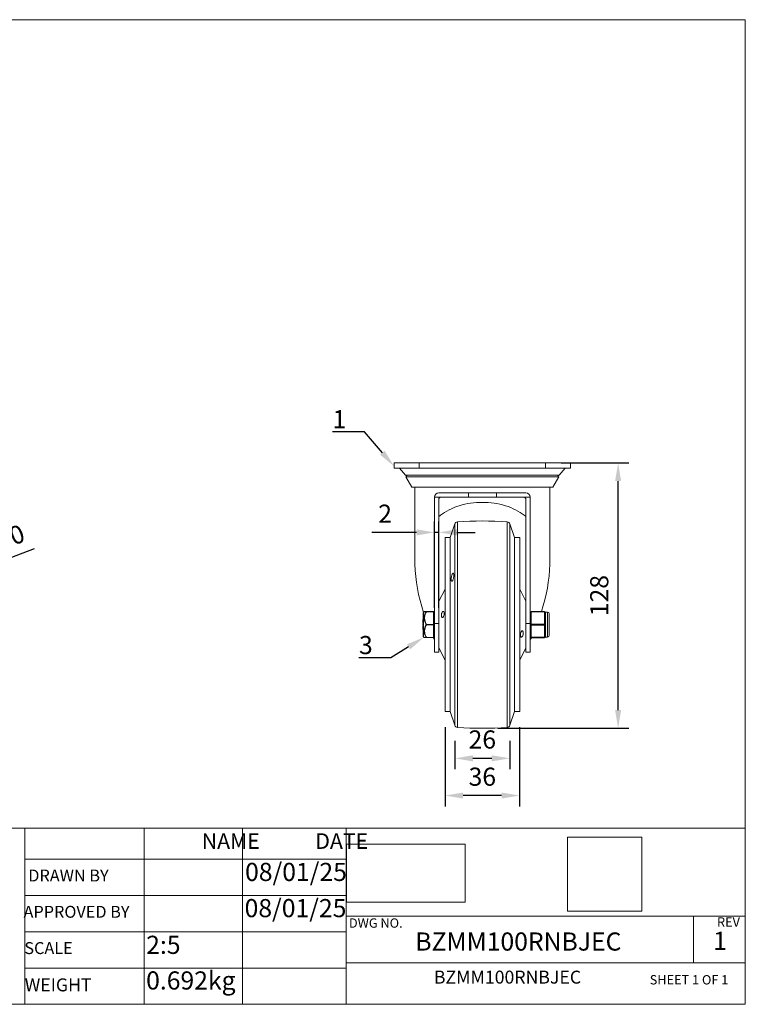
# Model space of a CAD drawing. Units: millimetres. Extents: x 10 to 287, y 10 to 200.
# Drawn here: x 147 to 287, y 10 to 200 of the extents above; entities that cross this region are included whole.
import ezdxf
from ezdxf import colors
from ezdxf.entities.mleader import LeaderData, LeaderLine
from ezdxf.math import Vec2, Vec3

# ---------------------------------------------------------------- set-up
doc = ezdxf.new("R2010")
doc.units = ezdxf.units.MM
doc.header["$LTSCALE"] = 0.75
for name, color, linetype, lineweight in [('FD_Dimensions', 7, 'Continuous', 13), ('Leaders', 7, 'Continuous', 13), ('Notes', 7, 'Continuous', 13), ('TITLEBLOCK', 7, 'Continuous', 18), ('Visible', 7, 'Continuous', 13), ('Visible Narrow', 7, 'Continuous', 13)]:
    doc.layers.add(name, color=color, linetype=linetype, lineweight=lineweight)
doc.styles.add('FusionTitle', font='Arial.ttf')
doc.styles.get("Standard").update_dxf_attribs({"font": 'Arial.ttf'})
doc.dimstyles.new('Dim-ISO-25', dxfattribs={"dimtxt": 3.5, "dimasz": 3.5, "dimexe": 2.1, "dimexo": 3, "dimgap": 1.4, "dimtad": 1, "dimdec": 4, "dimdsep": 46, "dimtxsty": 'Standard', "dimcen": 0, "dimadec": 4, "dimazin": 2, "dimtp": 0.1, "dimtm": 0.1, "dimtfac": 1, "dimtdec": 4, "dimtmove": 0, "dimatfit": 3, "dimfxl": 1, "dimarcsym": 0})
picture_1 = doc.add_image_def('image1.png', size_in_pixel=(284, 139))
picture_2 = doc.add_image_def('image2.png', size_in_pixel=(137, 136))

# ---------------------------------------------------------------- blocks, each defined once
blk = doc.blocks.new('BIL C&W DRAWING SHEET')
at = {"layer": 'TITLEBLOCK', "lineweight": 13}
for p, q in [((-175, 34), (-139, 34)), ((-116, 0), (-116, 34)), ((-97, 0), (-97, 34)), ((-77, 28), (-139, 28)), ((-77, 0), (-77, 28)), ((-77, 28), (-77, 22)), ((-77, 21), (-77, 28)), ((-77, 21), (-139, 21)), ((-77, 14), (-77, 21)), ((-77, 14), (-139, 14)), ((-77, 7), (-77, 14)), ((-77, 6), (-77, 12.5)), ((-77, 7), (-139, 7)), ((-77, 0), (-77, 7)), ((-77, 0), (-77, 6)), ((-139, 0), (-116, 0)), ((-116, 0), (-97, 0))]:
    blk.add_line(p, q, dxfattribs=at)
for points in [[(-277, 190), (0, 190), (0, 0), (-277, 0)], [(0, 0), (-209, 0), (-209, 34), (0, 34)], [(-175, 0), (-139, 0), (-139, 34), (-175, 34)], [(-139, 0), (-77, 0), (-77, 34), (-139, 34)], [(-77, 0), (-139, 0), (-139, 34), (-77, 34)], [(-77, 17), (0, 17), (0, 34), (-77, 34)], [(-10, 17), (-77, 17), (-77, 8), (-10, 8)], [(0, 8), (-10, 8), (-10, 17), (0, 17)], [(0, 0), (-77, 0), (-77, 8), (0, 8)], [(-77, 0), (-139, 0), (-139, 0), (-77, 0)]]:
    blk.add_lwpolyline(points, close=True, dxfattribs=at)
at = {"layer": 'TITLEBLOCK', "lineweight": 35, "attachment_point": 1, "style": 'FusionTitle'}
for s, width, heights, insert, char_height in [('\\pi3.71794;{\\f8514oem|b0|i0|c0|p0;NAME}', 19, [0], (-116, 33), 3), ('\\pi4.68554;{\\f8514oem|b0|i0|c0|p0;DATE}', 20, [0], (-97, 33), 3), ('{\\f8514oem|b0|i0|c0|p0; \\H1.04545x;DRAWN BY}', 23, [0], (-139, 26), 2.2), (' {\\f8514oem|b0|i0|c0|p0;\\H0.92x;APPROVED BY}', 26, [4.81], (-140, 19), 2.5), ('{\\f8514oem|b0|i0|c0|p0;DWG NO.}', 13, [0], (-76.47, 16.58), 1.8), ('\\pi2.52347;{\\f8514oem|b0|i0|c0|p0;REV}', 10, [0], (-10, 16.78), 1.8), (' {\\f8514oem|b0|i0|c0|p0;\\H0.76667x;SCALE}', 23, [0], (-140, 12), 3), ('{\\f8514oem|b0|i0|c0|p0;WEIGHT}', 23, [0], (-139, 5), 2.5), ('{\\f8514oem|b0|i0|c0|p0;SHEET 1 OF 1}', 18.4378, [0], (-18.44, 5.63), 1.8)]:
    blk.add_mtext_dynamic_manual_height_columns(s, width=width, gutter_width=17.5, heights=heights, dxfattribs=dict(at, insert=insert, char_height=char_height))
at = {"layer": 'TITLEBLOCK', "linetype": 'Continuous', "lineweight": 0}
image = blk.add_image(picture_1, insert=(-76.92, 19.7), size_in_units=(22.89, 11.2), dxfattribs=at)
image.dxf.flags = 15
image = blk.add_image(picture_2, insert=(-34.31, 17.97), size_in_units=(14.37, 14.27), dxfattribs=at)
image.dxf.flags = 15
blk = doc.blocks.new('*D26')
at = {"layer": 'Defpoints', "color": 0, "transparency": 16777216}
for p in [(230.95, 63.85), (241.6, 63.85), (230.95, 57.46)]:
    blk.add_point(p, dxfattribs=at)
at = {"layer": 'FD_Dimensions', "color": 0, "lineweight": -2, "transparency": 16777216}
for p, q in [((230.95, 60.85), (230.95, 55.36)), ((241.6, 60.85), (241.6, 55.36)), ((238.1, 57.46), (234.45, 57.46))]:
    blk.add_line(p, q, dxfattribs=at)
at = {"layer": 'FD_Dimensions', "color": 0, "transparency": 16777216}
for points in [[(234.45, 58.05), (234.45, 56.88), (230.95, 57.46)], [(238.1, 58.05), (238.1, 56.88), (241.6, 57.46)]]:
    blk.add_solid(points, dxfattribs=at)
at = {"layer": 'FD_Dimensions', "color": 0, "transparency": 16777216, "insert": (236.27, 60.65), "char_height": 3.5, "attachment_point": 5}
blk.add_mtext('26', dxfattribs=at)
blk = doc.blocks.new('*D27')
at = {"layer": 'Defpoints', "color": 0, "transparency": 16777216}
for p in [(229.07, 66.47), (243.47, 66.47), (229.07, 50.28)]:
    blk.add_point(p, dxfattribs=at)
at = {"layer": 'FD_Dimensions', "color": 0, "lineweight": -2, "transparency": 16777216}
for p, q in [((229.07, 63.47), (229.07, 48.18)), ((243.47, 63.47), (243.47, 48.18)), ((239.97, 50.28), (232.57, 50.28))]:
    blk.add_line(p, q, dxfattribs=at)
at = {"layer": 'FD_Dimensions', "color": 0, "transparency": 16777216}
for points in [[(232.57, 50.87), (232.57, 49.7), (229.07, 50.28)], [(239.97, 50.87), (239.97, 49.7), (243.47, 50.28)]]:
    blk.add_solid(points, dxfattribs=at)
at = {"layer": 'FD_Dimensions', "color": 0, "transparency": 16777216, "insert": (236.27, 53.47), "char_height": 3.5, "attachment_point": 5}
blk.add_mtext('36', dxfattribs=at)
blk = doc.blocks.new('*D28')
at = {"layer": 'Defpoints', "color": 0, "transparency": 16777216}
for p in [(248.47, 114.47), (262.46, 114.47), (236.27, 63.27)]:
    blk.add_point(p, dxfattribs=at)
at = {"layer": 'FD_Dimensions', "color": 0, "lineweight": -2, "transparency": 16777216}
for p, q in [((251.47, 114.47), (264.56, 114.47)), ((262.46, 66.77), (262.46, 110.97)), ((239.27, 63.27), (264.56, 63.27))]:
    blk.add_line(p, q, dxfattribs=at)
at = {"layer": 'FD_Dimensions', "color": 0, "transparency": 16777216}
for points in [[(261.88, 110.97), (263.05, 110.97), (262.46, 114.47)], [(261.88, 66.77), (263.05, 66.77), (262.46, 63.27)]]:
    blk.add_solid(points, dxfattribs=at)
at = {"layer": 'FD_Dimensions', "color": 0, "transparency": 16777216, "insert": (259.28, 88.87), "char_height": 3.5, "attachment_point": 5, "rotation": 90}
blk.add_mtext('128', dxfattribs=at)
blk = doc.blocks.new('*D29')
at = {"layer": 'Defpoints', "color": 0, "transparency": 16777216}
for p in [(227.07, 101.06), (227.07, 83.51), (227.87, 83.51)]:
    blk.add_point(p, dxfattribs=at)
at = {"layer": 'FD_Dimensions', "color": 0, "lineweight": -2, "transparency": 16777216}
for p, q in [((227.07, 86.51), (227.07, 103.16)), ((227.87, 86.51), (227.87, 103.16)), ((223.57, 101.06), (214.95, 101.06)), ((227.87, 101.06), (227.07, 101.06)), ((231.37, 101.06), (234.87, 101.06))]:
    blk.add_line(p, q, dxfattribs=at)
at = {"layer": 'FD_Dimensions', "color": 0, "transparency": 16777216}
for points in [[(223.57, 101.65), (223.57, 100.48), (227.07, 101.06)], [(231.37, 101.65), (231.37, 100.48), (227.87, 101.06)]]:
    blk.add_solid(points, dxfattribs=at)
at = {"layer": 'FD_Dimensions', "color": 0, "transparency": 16777216, "insert": (217.51, 104.22), "char_height": 3.5, "attachment_point": 5}
blk.add_mtext('2', dxfattribs=at)
blk = doc.blocks.new('*D30')
at = {"layer": 'Defpoints', "color": 0, "transparency": 16777216}
for p in [(129.85, 90.34), (92.43, 76.2)]:
    blk.add_point(p, dxfattribs=at)
at = {"layer": 'FD_Dimensions', "color": 0, "lineweight": -2, "transparency": 16777216}
for p, q in [((149.8, 97.88), (133.13, 91.58)), ((92.43, 76.2), (129.85, 90.34)), ((89.16, 74.96), (85.89, 73.73))]:
    blk.add_line(p, q, dxfattribs=at)
at = {"layer": 'FD_Dimensions', "color": 0, "transparency": 16777216}
for points in [[(132.92, 92.13), (133.33, 91.03), (129.85, 90.34)], [(88.95, 75.51), (89.37, 74.42), (92.43, 76.2)]]:
    blk.add_solid(points, dxfattribs=at)
at = {"layer": 'FD_Dimensions', "color": 0, "transparency": 16777216, "insert": (141.94, 98.42), "char_height": 3.5, "attachment_point": 5, "rotation": 20.7049}
blk.add_mtext('∅100', dxfattribs=at)

msp = doc.modelspace()

# ---------------------------------------------------------------- linework, layer by layer
at = {"layer": 'Visible', "extrusion": (0, 1, 0)}
for p, q in [((219.272317, 114.471685), (224.072317, 114.471685)), ((219.272317, 114.471685), (219.272317, 113.471685)), ((248.472317, 114.471685), (224.072317, 114.471685)), ((248.472317, 114.471685), (253.272317, 114.471685)), ((253.272317, 113.471685), (253.272317, 114.471685)), ((224.072317, 113.471685), (219.272317, 113.471685)), ((221.476453, 112.133755), (220.272317, 113.471685)), ((224.072317, 113.471685), (248.472317, 113.471685)), ((253.272317, 113.471685), (248.472317, 113.471685)), ((251.06818, 112.133755), (252.272317, 113.471685)), ((221.723301, 111.902275), (221.500818, 111.768785)), ((221.500818, 111.768785), (251.043815, 111.768785)), ((222.700818, 109.768785), (221.500818, 111.768785)), ((249.843815, 109.768785), (251.043815, 111.768785)), ((250.821332, 111.902275), (251.043815, 111.768785)), ((222.700818, 109.768785), (249.843815, 109.768785)), ((223.272317, 109.768785), (223.272317, 94.924884)), ((233.572317, 108.671685), (227.872317, 108.671685)), ((233.572317, 108.671685), (238.972317, 108.671685)), ((233.572317, 108.671685), (233.572317, 107.871685)), ((244.672317, 108.671685), (238.972317, 108.671685)), ((238.972317, 108.671685), (238.972317, 107.871685)), ((249.272317, 109.768785), (249.272317, 94.924884)), ((227.072317, 107.871685), (233.572317, 107.871685)), ((227.072317, 107.871685), (227.072317, 83.508338)), ((227.872317, 83.508338), (227.872317, 107.471685)), ((238.972317, 107.871685), (233.572317, 107.871685)), ((238.972317, 107.871685), (245.472317, 107.871685)), ((244.672317, 107.471685), (244.672317, 83.508338)), ((245.472317, 83.508338), (245.472317, 107.871685)), ((230.072317, 100.071685), (230.946015, 102.692781)), ((242.472317, 100.071685), (241.598591, 102.692861)), ((229.072317, 66.471685), (229.072317, 100.071685)), ((229.072317, 100.071685), (230.072317, 100.071685)), ((230.072317, 66.471685), (230.072317, 100.071685)), ((242.472317, 66.471685), (242.472317, 100.071685)), ((242.472317, 100.071685), (243.472317, 100.071685)), ((243.472317, 66.471685), (243.472317, 100.071685)), ((227.872317, 87.771685), (229.072317, 90.134185)), ((244.672317, 87.771685), (243.472317, 90.134185)), ((224.929749, 85.630059), (225.059536, 85.761976)), ((226.872317, 85.791685), (225.498985, 85.791685)), ((226.972317, 83.271685), (226.972317, 85.691685)), ((226.972317, 85.571685), (227.072317, 85.571685)), ((248.272317, 85.821685), (245.672317, 85.821685)), ((248.459666, 85.691685), (248.822317, 85.691685)), ((248.472317, 84.947109), (248.472317, 85.621685)), ((224.792317, 84.227887), (224.792317, 84.103648)), ((224.872317, 84.227887), (224.792317, 84.227887)), ((224.792317, 84.103648), (224.792317, 83.762692)), ((224.872317, 84.103648), (224.792317, 84.103648)), ((224.792317, 83.762692), (224.792317, 83.713978)), ((224.872317, 83.762692), (224.792317, 83.762692)), ((224.792317, 83.515334), (224.792317, 83.713978)), ((224.872317, 83.713978), (224.792317, 83.713978)), ((224.872317, 81.053576), (224.872317, 85.489794)), ((248.472317, 83.271685), (248.472317, 83.94626)), ((249.172317, 81.201685), (249.172317, 85.341685)), ((224.792317, 83.515267), (224.792317, 83.515334)), ((224.792317, 83.515334), (224.872317, 83.515334)), ((224.792317, 83.515267), (224.872317, 83.515267)), ((224.792317, 83.332706), (224.792317, 83.208467)), ((224.872317, 83.332706), (224.792317, 83.332706)), ((224.872317, 83.208467), (224.792317, 83.208467)), ((224.792317, 82.934555), (224.792317, 83.033786)), ((224.792317, 83.033786), (224.872317, 83.033786)), ((224.792317, 82.934555), (224.792317, 82.934296)), ((224.872317, 82.934555), (224.792317, 82.934555)), ((224.792317, 82.934296), (224.792317, 82.416039)), ((224.872317, 82.934296), (224.792317, 82.934296)), ((224.792317, 82.416039), (224.792317, 82.371915)), ((224.872317, 82.416039), (224.792317, 82.416039)), ((224.792317, 82.371915), (224.792317, 82.322972)), ((224.872317, 82.371915), (224.792317, 82.371915)), ((224.872317, 82.322972), (224.792317, 82.322972)), ((226.972317, 80.851685), (226.972317, 83.271685)), ((227.072317, 83.508338), (227.072317, 77.946951)), ((227.872317, 83.508338), (227.872317, 77.946951)), ((244.672317, 77.946951), (244.672317, 83.508338)), ((245.472317, 77.946951), (245.472317, 83.508338)), ((248.472317, 82.597109), (248.472317, 83.271685)), ((224.929749, 80.91331), (225.059536, 80.781393)), ((225.498985, 80.751685), (226.872317, 80.751685)), ((226.972317, 80.971685), (227.072317, 80.971685)), ((245.672317, 80.721685), (248.272317, 80.721685)), ((248.459666, 80.851685), (248.822317, 80.851685)), ((248.472317, 80.921685), (248.472317, 81.59626)), ((227.872317, 77.946951), (227.072317, 77.946951)), ((227.872317, 78.771685), (229.072317, 76.409185)), ((244.672317, 78.771685), (243.472317, 76.409185)), ((244.672317, 77.946951), (245.472317, 77.946951)), ((229.072317, 66.471685), (230.072317, 66.471685)), ((230.072317, 66.471685), (230.946015, 63.850588)), ((242.472317, 66.471685), (241.598591, 63.850508)), ((242.472317, 66.471685), (243.472317, 66.471685))]:
    msp.add_line(p, q, dxfattribs=at)
at = {"layer": 'Visible', "extrusion": (-2.0872e-16, 0, -1)}
for centre, radius, start, end in [((-222.963041, 113.471685), 2, 308.30663983, 318.0127875), ((-249.581592, 113.471685), 2, 221.9872125, 231.69336017), ((-226.872317, 85.691685), 0.1, 90, 180), ((-248.822317, 85.341685), 0.35, 90, 180), ((-248.822317, 81.201685), 0.35, 180, 270)]:
    msp.add_arc(centre, radius, start, end, dxfattribs=at)
at = {"layer": 'Visible'}
for centre, radius, start, end in [((227.872317, 107.871685), 0.8, 90, 180), ((244.672317, 107.871685), 0.8, 360, 90), ((228.272317, 107.471685), 0.4, 90, 180), ((244.272317, 107.471685), 0.4, 0, 90), ((254.521483, 95.725551), 31.264851, 181.46794785, 198.84026904), ((218.441603, 95.662812), 30.844468, 341.39676816, 358.62865845), ((225.130666, 85.69168), 0.100005, 90.00118359, 135.33787952), ((245.672317, 85.621685), 0.2, 90, 180), ((248.272317, 85.621685), 0.2, 0, 90), ((257.845658, 84.449343), 9.385763, 176.96019433, 183.07221616), ((258.814039, 82.093444), 10.353101, 177.2117692, 182.75240914), ((245.672317, 80.921685), 0.2, 180, 270), ((248.272317, 80.921685), 0.2, 270, 0)]:
    msp.add_arc(centre, radius, start, end, dxfattribs=at)
at = {"layer": 'Visible', "extrusion": (-2.0872e-16, 1.83411e-44, -1)}
msp.add_arc((-231.514918, 102.503147), 0.599676, 18.43494882, 85.93433025, dxfattribs=at)
at = {"layer": 'Visible', "extrusion": (-2.0872e-16, -2.57561e-43, -1)}
msp.add_arc((-236.272317, 35.571685), 67.7, 85.93433025, 94.06574126, dxfattribs=at)
at = {"layer": 'Visible', "extrusion": (-2.0872e-16, -3.88599e-43, -1)}
msp.add_arc((-241.029808, 102.503266), 0.59955, 94.06574126, 161.56505118, dxfattribs=at)
at = {"layer": 'Visible', "extrusion": (-2.0872e-16, -3.20654e-70, -1)}
msp.add_arc((-225.072317, 85.489794), 0.2, 0, 44.53375495, dxfattribs=at)
at = {"layer": 'Visible', "extrusion": (-2.0872e-16, -1.00579e-56, -1)}
msp.add_arc((-225.072317, 81.053576), 0.2, 315.46624505, 0, dxfattribs=at)
at = {"layer": 'Visible', "extrusion": (-2.0872e-16, -5.30853e-41, -1)}
msp.add_arc((-226.872317, 80.851685), 0.1, 180, 270, dxfattribs=at)
at = {"layer": 'Visible', "extrusion": (-2.0872e-16, -1.842e-43, -1)}
msp.add_arc((-231.514918, 64.040222), 0.599676, 274.06566975, 341.56505118, dxfattribs=at)
at = {"layer": 'Visible', "extrusion": (-2.0872e-16, 2.69704e-43, -1)}
msp.add_arc((-236.272317, 130.971685), 67.7, 265.93425874, 274.06566975, dxfattribs=at)
at = {"layer": 'Visible', "extrusion": (-2.0872e-16, -1.84417e-43, -1)}
msp.add_arc((-241.029808, 64.040103), 0.59955, 198.43494882, 265.93425874, dxfattribs=at)
at = {"layer": 'Visible'}
for points, knots in [([(227.872359, 104.121116), (227.983217, 104.212719), (228.096461, 104.302301), (228.696912, 104.756795), (229.248431, 105.105431), (230.463919, 105.723429), (231.127947, 105.992873), (232.529, 106.427533), (233.267579, 106.593315), (234.767794, 106.812035), (235.529443, 106.864982), (236.272317, 106.864982), (237.01519, 106.864982), (237.776839, 106.812035), (239.277054, 106.593315), (240.015633, 106.427533), (241.416686, 105.992873), (242.080714, 105.723429), (243.296202, 105.105431), (243.847721, 104.756795), (244.448172, 104.302301), (244.561416, 104.212719), (244.672274, 104.121116)], [-2.3614586281, -2.3614586281, -2.3614586281, -2.3614586281, -2.228621396, -2.228621396, -1.671466047, -1.671466047, -1.114310698, -1.114310698, -0.557155349, -0.557155349, 0, 0, 0, 0.557155349, 0.557155349, 1.114310698, 1.114310698, 1.671466047, 1.671466047, 2.228621396, 2.228621396, 2.3614586281, 2.3614586281, 2.3614586281, 2.3614586281]), ([(230.503863, 91.703751), (230.536517, 91.749401), (230.571274, 91.816771), (230.635033, 91.981761), (230.664052, 92.079379), (230.70984, 92.27437), (230.729576, 92.384362), (230.755723, 92.599473), (230.762148, 92.70459), (230.762148, 92.88289), (230.755723, 92.96761), (230.729576, 93.100152), (230.70984, 93.147976), (230.664052, 93.199794), (230.635033, 93.207142), (230.571274, 93.175743), (230.536517, 93.137), (230.472983, 93.033642), (230.439978, 92.964017), (230.379088, 92.799704), (230.351218, 92.705014), (230.30716, 92.518829), (230.287954, 92.414574), (230.262459, 92.211198), (230.256184, 92.112075), (230.256184, 91.943465), (230.262459, 91.862423), (230.287954, 91.732917), (230.30716, 91.684455), (230.34543, 91.634765), (230.364846, 91.62234), (230.386109, 91.620485)], [-1.2054767964, -1.2054767964, -1.2054767964, -1.2054767964, -1.1280301561, -1.1280301561, -1.0505835157, -1.0505835157, -0.9731368689, -0.9731368689, -0.895690222, -0.895690222, -0.8182435752, -0.8182435752, -0.7407969284, -0.7407969284, -0.663350288, -0.663350288, -0.5859036476, -0.5859036476, -0.5126656463, -0.5126656463, -0.439427645, -0.439427645, -0.3661897344, -0.3661897344, -0.2929518238, -0.2929518238, -0.2197139132, -0.2197139132, -0.1464760026, -0.1464760026, -0.092480835, -0.092480835, -0.092480835, -0.092480835]), ([(230.640149, 93.199691), (230.657444, 93.198196), (230.673285, 93.189345), (230.70984, 93.147976), (230.729576, 93.100152), (230.755723, 92.96761), (230.762148, 92.88289), (230.762148, 92.70459), (230.755723, 92.599473), (230.729576, 92.384362), (230.70984, 92.27437), (230.664052, 92.079379), (230.635033, 91.981761), (230.571274, 91.816771), (230.536517, 91.749401), (230.472983, 91.660581), (230.439978, 91.631249), (230.379088, 91.614585), (230.351218, 91.627249), (230.30716, 91.684455), (230.287954, 91.732917), (230.262459, 91.862423), (230.256184, 91.943465), (230.256184, 92.112075), (230.262459, 92.211198), (230.287954, 92.414574), (230.30716, 92.518829), (230.351218, 92.705014), (230.379088, 92.799704), (230.439978, 92.964017), (230.472983, 93.033642), (230.503863, 93.083877), (230.536517, 93.137), (230.571274, 93.175743), (230.616011, 93.197774), (230.628403, 93.200357), (230.640149, 93.199691)], [0.1086813132, 0.1086813132, 0.1086813132, 0.1086813132, 0.1548932808, 0.1548932808, 0.2323399276, 0.2323399276, 0.3097865744, 0.3097865744, 0.3872332212, 0.3872332212, 0.4646798681, 0.4646798681, 0.5421265084, 0.5421265084, 0.6195731488, 0.6195731488, 0.6928111501, 0.6928111501, 0.7660491514, 0.7660491514, 0.839287062, 0.839287062, 0.9125249726, 0.9125249726, 0.9857628832, 0.9857628832, 1.0590007939, 1.0590007939, 1.1322387952, 1.1322387952, 1.2054767964, 1.2054767964, 1.2054767964, 1.2829234368, 1.2829234368, 1.3141581097, 1.3141581097, 1.3141581097, 1.3141581097]), ([(230.386109, 91.620485), (230.393712, 91.619988), (230.401534, 91.620728), (230.439978, 91.631249), (230.472983, 91.660581), (230.503863, 91.703751)], [-0.09248083504, -0.09248083504, -0.09248083504, -0.09248083504, -0.073238001296, -0.073238001296, 0, 0, 0, 0]), ([(225.498985, 85.791685), (225.495019, 85.791685), (225.491084, 85.791685), (225.48717, 85.791685), (225.447241, 85.791685), (225.409488, 85.791685), (225.374538, 85.791685), (225.335353, 85.791685), (225.299687, 85.791685), (225.268382, 85.791685), (225.241208, 85.791685), (225.217389, 85.791685), (225.19757, 85.791685), (225.184242, 85.791685), (225.172754, 85.791685), (225.163245, 85.791685), (225.159746, 85.791685), (225.156514, 85.791685), (225.153563, 85.791685), (225.152504, 85.791685), (225.15148, 85.791685), (225.150493, 85.791685), (225.146755, 85.791685), (225.143525, 85.791685), (225.140827, 85.791685), (225.137455, 85.791685), (225.134914, 85.791685), (225.133216, 85.791685), (225.131518, 85.791685), (225.130664, 85.791685), (225.130664, 85.791685)], [-0.0080072676914, -0.0080072676914, -0.0080072676914, -0.0080072676914, -0.0079401926076, -0.0079401926076, -0.0079401926076, -0.0072558833791, -0.0072558833791, -0.0072558833791, -0.0064886452749, -0.0064886452749, -0.0064886452749, -0.0058226224647, -0.0058226224647, -0.0058226224647, -0.0053747284289, -0.0053747284289, -0.0053747284289, -0.0052099343605, -0.0052099343605, -0.0052099343605, -0.0051507814111, -0.0051507814111, -0.0051507814111, -0.0049268343932, -0.0049268343932, -0.0049268343932, -0.0046469006208, -0.0046469006208, -0.0046469006208, -0.0043669668612, -0.0043669668485, -0.0043669668485, -0.0043669668485]), ([(228.746021, 85.827238), (228.779553, 85.823879), (228.809957, 85.803642), (228.859233, 85.737843), (228.880753, 85.687128), (228.909244, 85.56127), (228.916245, 85.486121), (228.916245, 85.335194), (228.909244, 85.250004), (228.880753, 85.083768), (228.859233, 85.002726), (228.80901, 84.866099), (228.77716, 84.801977), (228.706969, 84.703966), (228.668589, 84.670084), (228.600327, 84.639111), (228.565936, 84.63652), (228.502286, 84.660849), (228.473055, 84.687764), (228.426777, 84.75929), (228.406468, 84.80895), (228.379464, 84.926574), (228.372806, 84.994533), (228.372806, 85.128569), (228.379464, 85.20409), (228.406468, 85.352817), (228.426777, 85.42603), (228.473055, 85.552251), (228.502286, 85.614171), (228.565936, 85.71656), (228.600327, 85.757033), (228.632436, 85.783512), (228.668589, 85.813327), (228.706969, 85.829654), (228.743388, 85.827471), (228.744707, 85.827365), (228.746021, 85.827238)], [0.0621322034, 0.0621322034, 0.0621322034, 0.0621322034, 0.11974900609, 0.11974900609, 0.17962360107, 0.17962360107, 0.23949819605, 0.23949819605, 0.29937279103, 0.29937279103, 0.35924738602, 0.35924738602, 0.41912188906, 0.41912188906, 0.47899639211, 0.47899639211, 0.53217155838, 0.53217155838, 0.58534672466, 0.58534672466, 0.63852031883, 0.63852031883, 0.69169391299, 0.69169391299, 0.74486750715, 0.74486750715, 0.79804110132, 0.79804110132, 0.85121626759, 0.85121626759, 0.90439143387, 0.90439143387, 0.90439143387, 0.96426593692, 0.96426593692, 0.96652363727, 0.96652363727, 0.96652363727, 0.96652363727]), ([(228.632436, 84.65368), (228.668589, 84.670084), (228.706969, 84.703966), (228.77716, 84.801977), (228.80901, 84.866099), (228.859233, 85.002726), (228.880753, 85.083768), (228.909244, 85.250004), (228.916245, 85.335194), (228.916245, 85.486121), (228.909244, 85.56127), (228.880753, 85.687128), (228.859233, 85.737843), (228.80901, 85.804907), (228.77716, 85.825447), (228.706969, 85.829654), (228.668589, 85.813327), (228.600327, 85.757033), (228.565936, 85.71656), (228.502286, 85.614171), (228.473055, 85.552251), (228.426777, 85.42603), (228.406468, 85.352817), (228.379464, 85.20409), (228.372806, 85.128569), (228.372806, 84.994533), (228.379464, 84.926574), (228.406468, 84.80895), (228.426777, 84.75929), (228.473055, 84.687764), (228.502286, 84.660849), (228.544027, 84.644894), (228.554192, 84.642536), (228.564451, 84.641421)], [-0.90439143387, -0.90439143387, -0.90439143387, -0.90439143387, -0.84451693083, -0.84451693083, -0.78464242778, -0.78464242778, -0.7247678328, -0.7247678328, -0.66489323782, -0.66489323782, -0.60501864284, -0.60501864284, -0.54514404786, -0.54514404786, -0.48526954481, -0.48526954481, -0.42539504177, -0.42539504177, -0.37221987549, -0.37221987549, -0.31904470921, -0.31904470921, -0.26587111505, -0.26587111505, -0.21269752088, -0.21269752088, -0.15952392672, -0.15952392672, -0.10635033256, -0.10635033256, -0.05317516628, -0.05317516628, -0.036606564, -0.036606564, -0.036606564, -0.036606564]), ([(243.798612, 80.859461), (243.76508, 80.864676), (243.734677, 80.886778), (243.6854, 80.955907), (243.663881, 81.008282), (243.635389, 81.136837), (243.628388, 81.213024), (243.628388, 81.365212), (243.635389, 81.450705), (243.663881, 81.616686), (243.6854, 81.69717), (243.735623, 81.832104), (243.767473, 81.894987), (243.837664, 81.989996), (243.876044, 82.022116), (243.944306, 82.049792), (243.978697, 82.050651), (244.042347, 82.022938), (244.071578, 81.994372), (244.117856, 81.920019), (244.138165, 81.868985), (244.165169, 81.74911), (244.171827, 81.680275), (244.171827, 81.545119), (244.165169, 81.469275), (244.138165, 81.320571), (244.117856, 81.247706), (244.071578, 81.122658), (244.042347, 81.061646), (243.978697, 80.961582), (243.944306, 80.922525), (243.912197, 80.897497), (243.876044, 80.869315), (243.837664, 80.854898), (243.801245, 80.859082), (243.799926, 80.85926), (243.798612, 80.859461)], [0.0621322034, 0.0621322034, 0.0621322034, 0.0621322034, 0.11974900609, 0.11974900609, 0.17962360107, 0.17962360107, 0.23949819605, 0.23949819605, 0.29937279103, 0.29937279103, 0.35924738602, 0.35924738602, 0.41912188906, 0.41912188906, 0.47899639211, 0.47899639211, 0.53217155838, 0.53217155838, 0.58534672466, 0.58534672466, 0.63852031883, 0.63852031883, 0.69169391299, 0.69169391299, 0.74486750715, 0.74486750715, 0.79804110132, 0.79804110132, 0.85121626759, 0.85121626759, 0.90439143387, 0.90439143387, 0.90439143387, 0.96426593692, 0.96426593692, 0.96652363727, 0.96652363727, 0.96652363727, 0.96652363727]), ([(243.912197, 82.036774), (243.876044, 82.022116), (243.837664, 81.989996), (243.767473, 81.894987), (243.735623, 81.832104), (243.6854, 81.69717), (243.663881, 81.616686), (243.635389, 81.450705), (243.628388, 81.365212), (243.628388, 81.213024), (243.635389, 81.136837), (243.663881, 81.008282), (243.6854, 80.955907), (243.735623, 80.885449), (243.767473, 80.862962), (243.837664, 80.854898), (243.876044, 80.869315), (243.944306, 80.922525), (243.978697, 80.961582), (244.042347, 81.061646), (244.071578, 81.122658), (244.117856, 81.247706), (244.138165, 81.320571), (244.165169, 81.469275), (244.171827, 81.545119), (244.171827, 81.680275), (244.165169, 81.74911), (244.138165, 81.868985), (244.117856, 81.920019), (244.071578, 81.994372), (244.042347, 82.022938), (244.000606, 82.041112), (243.990441, 82.044001), (243.980182, 82.045645)], [-0.90439143387, -0.90439143387, -0.90439143387, -0.90439143387, -0.84451693083, -0.84451693083, -0.78464242778, -0.78464242778, -0.7247678328, -0.7247678328, -0.66489323782, -0.66489323782, -0.60501864284, -0.60501864284, -0.54514404786, -0.54514404786, -0.48526954481, -0.48526954481, -0.42539504177, -0.42539504177, -0.37221987549, -0.37221987549, -0.31904470921, -0.31904470921, -0.26587111505, -0.26587111505, -0.21269752088, -0.21269752088, -0.15952392672, -0.15952392672, -0.10635033256, -0.10635033256, -0.05317516628, -0.05317516628, -0.036606564, -0.036606564, -0.036606564, -0.036606564]), ([(225.130664, 80.751685), (225.130664, 80.751685), (225.131519, 80.751685), (225.133216, 80.751685), (225.134914, 80.751685), (225.137455, 80.751685), (225.140827, 80.751685), (225.143525, 80.751685), (225.146755, 80.751685), (225.150493, 80.751685), (225.15148, 80.751685), (225.152504, 80.751685), (225.153563, 80.751685), (225.155512, 80.751685), (225.157583, 80.751685), (225.159772, 80.751685), (225.169911, 80.751685), (225.182576, 80.751685), (225.19757, 80.751685), (225.217389, 80.751685), (225.241208, 80.751685), (225.268382, 80.751685), (225.299687, 80.751685), (225.335353, 80.751685), (225.374538, 80.751685), (225.397838, 80.751685), (225.422387, 80.751685), (225.447993, 80.751685), (225.460796, 80.751685), (225.473861, 80.751685), (225.48717, 80.751685), (225.491084, 80.751685), (225.495019, 80.751685), (225.498985, 80.751685)], [-0.0043668492742, -0.0043668492742, -0.0043668492742, -0.0043668492742, -0.0040870330762, -0.0040870330762, -0.0040870330762, -0.0038070993038, -0.0038070993038, -0.0038070993038, -0.003583152286, -0.003583152286, -0.003583152286, -0.003524001119, -0.003524001119, -0.003524001119, -0.0034151920225, -0.0034151920225, -0.0034151920225, -0.0029113112323, -0.0029113112323, -0.0029113112323, -0.0022452884221, -0.0022452884221, -0.0022452884221, -0.001478050318, -0.001478050318, -0.001478050318, -0.0010218441581, -0.0010218441581, -0.0010218441581, -0.0007937410781, -0.0007937410781, -0.0007937410781, -0.0007266660015, -0.0007266660015, -0.0007266660015, -0.0007266660015])]:
    msp.add_open_spline(points, degree=3, knots=knots, dxfattribs=at)
for points in [[(228.564451, 84.641421), (228.587146, 84.639297), (228.610332, 84.643651), (228.632436, 84.65368)], [(243.980182, 82.045645), (243.957487, 82.048935), (243.934301, 82.045736), (243.912197, 82.036774)], [(225.130664, 80.751685), (225.130663, 80.751685), (225.077673, 80.763041), (225.059536, 80.781394)], [(226.805353, 80.751706), (226.886202, 80.591853), (226.975447, 80.439296), (227.072317, 80.295357)], [(245.472317, 80.295357), (245.561686, 80.428153), (245.646126, 80.570761), (245.723941, 80.721727)]]:
    msp.add_open_spline(points, degree=3, dxfattribs=at)
at = {"layer": 'Visible Narrow', "extrusion": (0, 1, 0)}
for p, q in [((224.072317, 113.471685), (224.072317, 114.471685)), ((248.472317, 114.471685), (248.472317, 113.471685)), ((221.476453, 112.133755), (251.06818, 112.133755)), ((230.946015, 63.850588), (230.946015, 102.692781)), ((231.472401, 63.442055), (231.472401, 103.101314)), ((241.072317, 63.442061), (241.072317, 103.101308)), ((241.598591, 63.850508), (241.598591, 102.692861)), ((224.929749, 85.630059), (224.929749, 80.91331)), ((225.498994, 85.741685), (226.872317, 85.741685)), ((225.498995, 85.741685), (225.498995, 85.791685)), ((226.872317, 85.741685), (226.872317, 85.791685)), ((226.872317, 85.741685), (226.872317, 83.321685)), ((245.672317, 85.721685), (245.672317, 85.821685)), ((245.672317, 83.371685), (245.672317, 85.721685)), ((245.672317, 85.721685), (248.272317, 85.721685)), ((248.272317, 85.821685), (248.272317, 85.721685)), ((248.272317, 85.721685), (248.272317, 83.371685)), ((248.822317, 80.851685), (248.822317, 85.691685)), ((225.498984, 83.221685), (226.872317, 83.221685)), ((226.872317, 83.321685), (225.498993, 83.321685)), ((225.498995, 83.221689), (225.498995, 83.321684)), ((226.872317, 83.221685), (226.872317, 83.321685)), ((226.872317, 83.221685), (226.872317, 80.801685)), ((227.072317, 83.508338), (227.872317, 83.508338)), ((245.472317, 83.508338), (244.672317, 83.508338)), ((245.672317, 83.171685), (245.672317, 83.371685)), ((248.272317, 83.371685), (245.672317, 83.371685)), ((245.672317, 80.821685), (245.672317, 83.171685)), ((245.672317, 83.171685), (248.272317, 83.171685)), ((248.272317, 83.371685), (248.272317, 83.171685)), ((248.272317, 83.171685), (248.272317, 80.821685)), ((226.872317, 80.801685), (225.498984, 80.801685)), ((225.498995, 80.751685), (225.498995, 80.80168)), ((226.872317, 80.751685), (226.872317, 80.801685)), ((245.672317, 80.721685), (245.672317, 80.821685)), ((248.272317, 80.821685), (245.672317, 80.821685)), ((248.272317, 80.821685), (248.272317, 80.721685))]:
    msp.add_line(p, q, dxfattribs=at)
at = {"layer": 'Visible Narrow'}
for centre, major_axis, ratio, start_param, end_param in [((225.498995, 85.691685), (0, 0.1), 0.8973056895, 0.00011426, 0.9180517825), ((226.872317, 85.691685), (-0.1, 0), 0.5, 3.1415926536, 4.7123889804), ((225.498995, 83.271685), (0.086951, 0.049391), 0.4486528224, 1.3212827539, 2.2393117922), ((225.498995, 83.271685), (-0.086951, 0.049391), 0.4486528224, 0.9022808609, 1.8202087931), ((245.672317, 83.271685), (-0.2, 0), 0.5, -1.5707963268, 0), ((245.672317, 83.271685), (0.2, 0), 0.5, 3.1415926536, 4.7123889804), ((248.272317, 83.271685), (-0.2, 0), 0.5, 3.1415926536, 4.7123889804), ((248.272317, 83.271685), (0.2, 0), 0.5, 4.7123889804, 6.2831853072), ((225.498995, 80.851685), (0, 0.1), 0.8973056895, 2.2235408705, 3.1414784263), ((226.872317, 80.851685), (0.1, 0), 0.5, 4.7123889804, 6.2831853072)]:
    msp.add_ellipse(centre, major_axis=major_axis, ratio=ratio, start_param=start_param, end_param=end_param, dxfattribs=at)
at = {"layer": 'Visible Narrow', "extrusion": (-2.0872e-16, -6.17383e-29, -1)}
msp.add_ellipse((225.498995, 85.691685), major_axis=(-0.086951, 0.049391), ratio=0.4486528219, start_param=0.4032081684, end_param=1.3212452166, dxfattribs=at)
at = {"layer": 'Visible Narrow', "extrusion": (-2.0872e-16, 4.90167e-42, -1)}
msp.add_ellipse((245.672317, 85.621685), major_axis=(-0.2, 0), ratio=0.5, start_param=0, end_param=1.5707963268, dxfattribs=at)
at = {"layer": 'Visible Narrow', "extrusion": (-2.0872e-16, 1.68688e-41, -1)}
msp.add_ellipse((248.272317, 85.621685), major_axis=(-0.2, 0), ratio=0.5, start_param=1.5707963268, end_param=3.1415926536, dxfattribs=at)
at = {"layer": 'Visible Narrow', "extrusion": (-2.0872e-16, 1.45435e-41, -1)}
msp.add_ellipse((226.872317, 83.271685), major_axis=(-0.1, 0), ratio=0.5, start_param=1.5707963268, end_param=3.1415926536, dxfattribs=at)
at = {"layer": 'Visible Narrow', "extrusion": (-2.0872e-16, 6.58657e-42, -1)}
msp.add_ellipse((226.872317, 83.271685), major_axis=(0.1, 0), ratio=0.5, start_param=0, end_param=1.5707963268, dxfattribs=at)
at = {"layer": 'Visible Narrow', "extrusion": (-2.0872e-16, -8.14154e-30, -1)}
msp.add_ellipse((225.498995, 80.851685), major_axis=(0.086951, 0.049391), ratio=0.4486528219, start_param=1.8204598368, end_param=2.7383844853, dxfattribs=at)
at = {"layer": 'Visible Narrow', "extrusion": (-2.0872e-16, 2.38383e-42, -1)}
msp.add_ellipse((245.672317, 80.921685), major_axis=(0.2, 0), ratio=0.5, start_param=1.5707963268, end_param=3.1415926536, dxfattribs=at)
at = {"layer": 'Visible Narrow', "extrusion": (-2.0872e-16, -1.43577e-41, -1)}
msp.add_ellipse((248.272317, 80.921685), major_axis=(0.2, 0), ratio=0.5, start_param=0, end_param=1.5707963268, dxfattribs=at)
at = {"layer": 'Visible Narrow'}
for points, knots in [([(225.427711, 85.752421), (225.33844, 85.593294), (225.259601, 85.429295), (225.197803, 85.25964), (225.15378, 85.138783), (225.11843, 85.014644), (225.094667, 84.888742), (225.076035, 84.790018), (225.064491, 84.690052), (225.060742, 84.589679), (225.056993, 84.489307), (225.061051, 84.3886), (225.072659, 84.288517), (225.087971, 84.156487), (225.116409, 84.025667), (225.155409, 83.897436), (225.20324, 83.740168), (225.266478, 83.587497), (225.340002, 83.438823), (225.367841, 83.382529), (225.397159, 83.326817), (225.42771, 83.271684)], [0.0008816618262, 0.0008816618262, 0.0008816618262, 0.0008816618262, 0.0023944938242, 0.0023944938242, 0.0023944938242, 0.0034721848408, 0.0034721848408, 0.0034721848408, 0.0043172353112, 0.0043172353112, 0.0043172353112, 0.0051622857816, 0.0051622857816, 0.0051622857816, 0.0062770792676, 0.0062770792676, 0.0062770792676, 0.0076443113174, 0.0076443113174, 0.0076443113174, 0.0081620028252, 0.0081620028252, 0.0081620028252, 0.0081620028252]), ([(225.05938, 85.761817), (225.05938, 85.761817), (225.067187, 85.761586), (225.105172, 85.760488), (225.14496, 85.759355), (225.259082, 85.756351), (225.33814, 85.754401), (225.427711, 85.752422)], [0.0043669668513, 0.0043669668513, 0.0043669668613, 0.0043669668613, 0.0052099270833, 0.0052099270833, 0.0064884933961, 0.0064884933961, 0.0080072697785, 0.0080072697785, 0.0080072697785, 0.0080072697785]), ([(225.498991, 83.321683), (225.46844, 83.375465), (225.439122, 83.429768), (225.411282, 83.484598), (225.40596, 83.495079), (225.400693, 83.505579), (225.395481, 83.516098), (225.328683, 83.650915), (225.27107, 83.788814), (225.226684, 83.930475), (225.218909, 83.955289), (225.211553, 83.9802), (225.204636, 84.0052), (225.190133, 84.057615), (225.177579, 84.110387), (225.167147, 84.163451), (225.157586, 84.212084), (225.149805, 84.260959), (225.143941, 84.310033), (225.143406, 84.314504), (225.142888, 84.318978), (225.142385, 84.323453), (225.134864, 84.390429), (225.13092, 84.45775), (225.130675, 84.524983), (225.130581, 84.550842), (225.131027, 84.576715), (225.13202, 84.60258), (225.133609, 84.643963), (225.136596, 84.685316), (225.140934, 84.726559), (225.146827, 84.782585), (225.155207, 84.838388), (225.165936, 84.893847), (225.175741, 84.944535), (225.187518, 84.994979), (225.201066, 85.045097), (225.220345, 85.11642), (225.243211, 85.187033), (225.269071, 85.256649), (225.304097, 85.350942), (225.344596, 85.443659), (225.389372, 85.534933), (225.410686, 85.57838), (225.432969, 85.621496), (225.456089, 85.664286), (225.470094, 85.690205), (225.484402, 85.716002), (225.498992, 85.741686)], [-0.0081620035956, -0.0081620035956, -0.0081620035956, -0.0081620035956, -0.0076443101505, -0.0076443101505, -0.0076443101505, -0.0075453515388, -0.0075453515388, -0.0075453515388, -0.0062770674001, -0.0062770674001, -0.0062770674001, -0.0060549117286, -0.0060549117286, -0.0060549117286, -0.005589149288, -0.005589149288, -0.005589149288, -0.0051622848554, -0.0051622848554, -0.0051622848554, -0.0051233868473, -0.0051233868473, -0.0051233868473, -0.0045411837965, -0.0045411837965, -0.0045411837965, -0.0043172563298, -0.0043172563298, -0.0043172563298, -0.0039589807457, -0.0039589807457, -0.0039589807457, -0.0034722783873, -0.0034722783873, -0.0034722783873, -0.0030274558643, -0.0030274558643, -0.0030274558643, -0.0023944336246, -0.0023944336246, -0.0023944336246, -0.0015370160542, -0.0015370160542, -0.0015370160542, -0.0011288782241, -0.0011288782241, -0.0011288782241, -0.0008816518803, -0.0008816518803, -0.0008816518803, -0.0008816518803]), ([(225.42771, 83.271685), (225.397159, 83.216552), (225.367841, 83.16084), (225.340002, 83.104546), (225.266478, 82.955872), (225.20324, 82.803201), (225.155409, 82.645933), (225.116409, 82.517702), (225.087971, 82.386882), (225.072659, 82.254852), (225.061051, 82.154769), (225.056993, 82.054062), (225.060742, 81.95369), (225.064491, 81.853317), (225.076035, 81.753352), (225.094667, 81.654627), (225.11843, 81.528725), (225.15378, 81.404586), (225.197803, 81.283729), (225.259601, 81.114074), (225.33844, 80.950075), (225.427711, 80.790948)], [0.0009203647677, 0.0009203647677, 0.0009203647677, 0.0009203647677, 0.0014380562257, 0.0014380562257, 0.0014380562257, 0.0028052882929, 0.0028052882929, 0.0028052882929, 0.0039200817887, 0.0039200817887, 0.0039200817887, 0.0047651322558, 0.0047651322558, 0.0047651322558, 0.0056101827229, 0.0056101827229, 0.0056101827229, 0.0066878736909, 0.0066878736909, 0.0066878736909, 0.0082007057666, 0.0082007057666, 0.0082007057666, 0.0082007057666]), ([(225.498984, 80.801677), (225.496427, 80.806157), (225.49389, 80.810642), (225.491362, 80.815131), (225.455485, 80.878835), (225.421343, 80.943265), (225.389372, 81.008436), (225.344596, 81.09971), (225.304097, 81.192427), (225.269071, 81.28672), (225.243211, 81.356336), (225.220345, 81.426949), (225.201066, 81.498272), (225.187518, 81.54839), (225.175741, 81.598834), (225.165936, 81.649522), (225.155207, 81.704982), (225.146827, 81.760784), (225.140934, 81.81681), (225.136596, 81.858053), (225.133609, 81.899406), (225.13202, 81.940789), (225.131027, 81.966655), (225.130581, 81.992527), (225.130675, 82.018386), (225.13092, 82.08562), (225.134864, 82.15294), (225.142385, 82.219916), (225.142888, 82.224391), (225.143406, 82.228865), (225.143941, 82.233337), (225.149805, 82.282411), (225.157586, 82.331285), (225.167147, 82.379918), (225.177579, 82.432982), (225.190133, 82.485754), (225.204636, 82.538169), (225.211553, 82.563169), (225.218909, 82.58808), (225.226684, 82.612894), (225.27107, 82.754555), (225.328683, 82.892454), (225.395481, 83.027271), (225.400693, 83.03779), (225.40596, 83.04829), (225.411281, 83.058771), (225.439118, 83.113602), (225.468426, 83.16791), (225.498984, 83.221692)], [-0.0082006991357, -0.0082006991357, -0.0082006991357, -0.0082006991357, -0.0081575582864, -0.0081575582864, -0.0081575582864, -0.0075453515037, -0.0075453515037, -0.0075453515037, -0.0066879338664, -0.0066879338664, -0.0066879338664, -0.0060549117005, -0.0060549117005, -0.0060549117005, -0.0056100891941, -0.0056100891941, -0.0056100891941, -0.0051233868235, -0.0051233868235, -0.0051233868235, -0.0047651112313, -0.0047651112313, -0.0047651112313, -0.0045411837754, -0.0045411837754, -0.0045411837754, -0.0039589807272, -0.0039589807272, -0.0039589807272, -0.003920082713, -0.003920082713, -0.003920082713, -0.0034932182887, -0.0034932182887, -0.0034932182887, -0.0030274558502, -0.0030274558502, -0.0030274558502, -0.0028053001596, -0.0028053001596, -0.0028053001596, -0.001537016047, -0.001537016047, -0.001537016047, -0.0014380577798, -0.0014380577798, -0.0014380577798, -0.0009203715077, -0.0009203715077, -0.0009203715077, -0.0009203715077]), ([(225.427711, 80.790948), (225.33814, 80.788968), (225.259082, 80.787018), (225.14496, 80.784014), (225.105172, 80.782881), (225.067187, 80.781784), (225.05938, 80.781552), (225.05938, 80.781552)], [0.0007266639185, 0.0007266639185, 0.0007266639185, 0.0007266639185, 0.0022454403009, 0.0022454403009, 0.0035240066137, 0.0035240066137, 0.0043669668357, 0.0043669668357, 0.0043669668457, 0.0043669668457])]:
    msp.add_open_spline(points, degree=3, knots=knots, dxfattribs=at)

# ---------------------------------------------------------------- block references
at = {"layer": 'TITLEBLOCK'}
msp.add_blockref('BIL C&W DRAWING SHEET', (287, 10), dxfattribs=at)

# ---------------------------------------------------------------- texts
at = {"layer": 'Notes', "attachment_point": 1}
for s, width, insert, char_height in [('08/01/25', 1.68542365, (190.497574, 37.294624), 3.5), ('08/01/25', 2.68834302, (190.408063, 30.312989), 3.5), ('2:5', 2.84794148, (171.422532, 23.228271), 3.5), ('BZMM100RNBJEC', 0.0735, (223.342926, 23.864969), 3.5), ('1', 0.30737419, (280.788953, 23.998955), 3.5), ('0.692kg', 1.86609311, (171.409668, 16.351888), 3.5), ('BZMM100RNBJEC', 0.92145714, (226.92538, 16.494086), 2.5)]:
    msp.add_mtext_dynamic_manual_height_columns(s, width=width, gutter_width=17.5, heights=[0], dxfattribs=dict(at, insert=insert, char_height=char_height))

# ---------------------------------------------------------------- dimensions: what is measured, and where the dimension line sits
at = {"layer": 'FD_Dimensions'}
dim = msp.add_linear_dim(base=(262.462355, 114.471685), p1=(236.272317, 63.271685), p2=(248.472317, 114.471685), angle=90, dimstyle='Dim-ISO-25', override={"dimlfac": 2.5, "dimclrd": 0, "dimclre": 0}, dxfattribs=at)
dim.commit()
dim.dimension.update_dxf_attribs({"geometry": '*D28', "text_midpoint": (259.275349, 88.871685)})
for base, p1, p2, picture, middle in [((227.072317, 101.064145), (227.872317, 83.508338), (227.072317, 83.508338), '*D29', (217.51321, 104.221308)), ((229.072317, 50.283457), (243.472317, 66.471685), (229.072317, 66.471685), '*D27', (236.272317, 53.471656))]:
    dim = msp.add_linear_dim(base=base, p1=p1, p2=p2, dimstyle='Dim-ISO-25', override={"dimlfac": 2.5, "dimclrd": 0, "dimclre": 0}, dxfattribs=at)
    dim.commit()
    dim.dimension.update_dxf_attribs({"geometry": picture, "text_midpoint": middle})
dim = msp.add_diameter_dim_2p(p1=(92.43479, 76.200578), p2=(129.851334, 90.342792), dimstyle='Dim-ISO-25', override={"dimlfac": 2.5}, dxfattribs=at)
dim.commit()
dim.dimension.update_dxf_attribs({"geometry": '*D30', "text_midpoint": (141.939605, 98.423456)})
dim = msp.add_linear_dim(base=(230.946015, 57.4649), p1=(241.598591, 63.850508), p2=(230.946015, 63.850588), text='26', dimstyle='Dim-ISO-25', override={"dimlfac": 2.5}, dxfattribs=at)
dim.commit()
dim.dimension.update_dxf_attribs({"geometry": '*D26', "text_midpoint": (236.272303, 57.4649), "dimtype": 160})

# ---------------------------------------------------------------- leaders
at = {"layer": 'Leaders'}
ml = msp.add_multileader_mtext('Standard', dxfattribs=at)
ml.set_content('1', color=256)
ml.set_leader_properties()
ml.build(insert=Vec2(0, 0))
ml.multileader.update_dxf_attribs({"text_left_attachment_type": 5, "text_right_attachment_type": 5, "dogleg_length": 3.5, "arrow_head_size": 3.5})
ctx = ml.context
ctx.base_point, ctx.char_height, ctx.arrow_head_size, ctx.landing_gap_size, ctx.plane_origin = Vec3(208.726781, 120.441131), 3.5, 3.5, 0, Vec3(219.272317, 116.685449)
ctx.left_attachment, ctx.right_attachment, ctx.text_align_type = 5, 5, 2
notes = []
notes.append((ctx, [(0, (1, 1, 0), (213.516003, 120.441131), (-1, 0), 3.5, [(0, [(219.272317, 113.792269)], 0, [])])]))
ctx.mtext.insert, ctx.mtext.alignment, ctx.mtext.flow_direction = Vec3(210.016003, 124.655455), 3, 5
ml = msp.add_multileader_mtext('Standard', dxfattribs=at)
ml.set_content('3', color=256)
ml.set_leader_properties()
ml.build(insert=Vec2(0, 0))
ml.multileader.update_dxf_attribs({"text_left_attachment_type": 5, "text_right_attachment_type": 5, "dogleg_length": 3.5, "arrow_head_size": 3.5})
ctx = ml.context
ctx.base_point, ctx.char_height, ctx.arrow_head_size, ctx.landing_gap_size, ctx.plane_origin = Vec3(212.836868, 76.859029), 3.5, 3.5, 0, Vec3(225.014831, 83.720011)
ctx.left_attachment, ctx.right_attachment, ctx.text_align_type = 5, 5, 2
notes.append((ctx, [(0, (1, 1, 0), (218.628818, 76.859029), (-1, 0), 3.5, [(0, [(225.014831, 80.826831)], 0, [])])]))
ctx.mtext.insert, ctx.mtext.alignment, ctx.mtext.flow_direction = Vec3(215.128818, 81.073353), 3, 5
for ctx, leaders in notes:
    for number, flags, end, landing, length, lines in leaders:
        leader = LeaderData()
        leader.index, (leader.has_last_leader_line, leader.has_dogleg_vector, leader.attachment_direction) = number, flags
        leader.last_leader_point, leader.dogleg_vector, leader.dogleg_length = Vec3(end), Vec3(landing), length
        for number, points, colour, breaks in lines:
            line = LeaderLine()
            line.index, line.vertices, line.color, line.breaks = number, Vec3.list(points), colors.encode_raw_color(colour), breaks
            leader.lines.append(line)
        ctx.leaders.append(leader)

doc.saveas('drawing.dxf')
